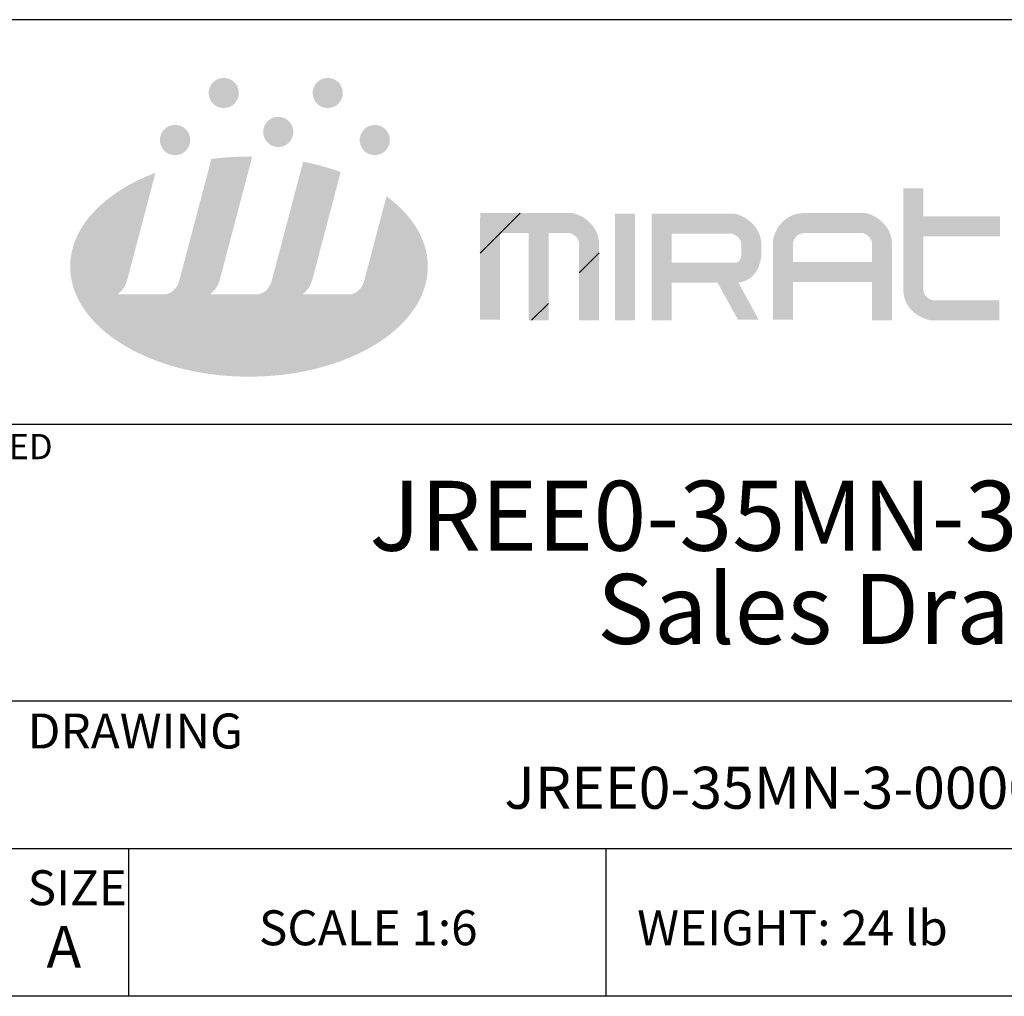
# Model space of a CAD drawing. Units: inches. Extents: x 3 to 63, y 3 to 47.3.
# Drawn here: x 46.9 to 55.7, y 3 to 11.7 of the extents above; entities that cross this region are included whole.
import ezdxf

# ---------------------------------------------------------------- set-up
doc = ezdxf.new("R2010")
doc.units = ezdxf.units.IN
doc.header["$LTSCALE"] = 6
doc.header["$MEASUREMENT"] = 0
for name, color, linetype in [('FORMAT', 7, 'Continuous'), ('LOGO_BLUE', 152, 'Continuous'), ('LOGO_GREEN', 134, 'Continuous')]:
    doc.layers.add(name, color=color, linetype=linetype)
doc.styles.add('SLDTEXTSTYLE0', font='TXT', dxfattribs={"width": 0.75})

# ---------------------------------------------------------------- blocks, each defined once
blk = doc.blocks.new('SW_NOTE_2')
at = {"layer": 'FORMAT', "color": 0, "char_height": 0.625, "attachment_point": 2, "style": 'SLDTEXTSTYLE0'}
for s, insert in [('JREE0-35MN-3-00000000', (4.873, 0.8057)), ('Sales Drawing', (4.7739, -0.0277))]:
    blk.add_mtext(s, dxfattribs=dict(at, insert=insert))

msp = doc.modelspace()

# ---------------------------------------------------------------- hatches: boundary and pattern name
at = {"layer": 'LOGO_BLUE'}
h = msp.add_hatch(color=256, dxfattribs=at)
edge = h.paths.add_edge_path(flags=0)
edge.add_spline(control_points=[(50.5404, 9.5222), (50.5404, 9.7613), (50.4017, 9.9803), (50.1713, 10.1508)], knot_values=[0, 0, 0, 0, 1, 1, 1, 1], weights=[1, 1, 1, 1], degree=3, periodic=0)
edge.add_line((50.1713, 10.1508), (49.9716, 9.3942))
edge.add_spline(control_points=[(49.9716, 9.3942), (49.9452, 9.312), (49.8923, 9.273), (49.8254, 9.273)], knot_values=[0, 0, 0, 0, 1, 1, 1, 1], weights=[1, 1, 1, 1], degree=3, periodic=0)
edge.add_line((49.8254, 9.273), (49.421, 9.273))
edge.add_spline(control_points=[(49.421, 9.273), (49.4669, 9.3198), (49.4744, 9.3198), (49.5049, 9.3942)], knot_values=[0, 0, 0, 0, 1, 1, 1, 1], weights=[1, 1, 1, 1], degree=3, periodic=0)
edge.add_line((49.5049, 9.3942), (49.7613, 10.367))
edge.add_spline(control_points=[(49.7613, 10.367), (49.6565, 10.4054), (49.5444, 10.4367), (49.4262, 10.4598)], knot_values=[0, 0, 0, 0, 1, 1, 1, 1], weights=[1, 1, 1, 1], degree=3, periodic=0)
edge.add_line((49.4262, 10.4598), (49.1447, 9.3942))
edge.add_spline(control_points=[(49.1447, 9.3942), (49.1183, 9.312), (49.0653, 9.273), (48.9985, 9.273)], knot_values=[0, 0, 0, 0, 1, 1, 1, 1], weights=[1, 1, 1, 1], degree=3, periodic=0)
edge.add_line((48.9985, 9.273), (48.5941, 9.273))
edge.add_spline(control_points=[(48.5941, 9.273), (48.6397, 9.3198), (48.6477, 9.3198), (48.6779, 9.3942)], knot_values=[0, 0, 0, 0, 1, 1, 1, 1], weights=[1, 1, 1, 1], degree=3, periodic=0)
edge.add_line((48.6779, 9.3942), (48.9687, 10.4979))
edge.add_spline(control_points=[(48.9687, 10.4979), (48.9687, 10.5006), (48.9692, 10.5029), (48.9693, 10.5055)], knot_values=[0, 0, 0, 0, 1, 1, 1, 1], weights=[1, 1, 1, 1], degree=3, periodic=0)
edge.add_spline(control_points=[(48.9693, 10.5055), (48.9602, 10.5055), (48.9512, 10.5059), (48.942, 10.5059)], knot_values=[0, 0, 0, 0, 1, 1, 1, 1], weights=[1, 1, 1, 1], degree=3, periodic=0)
edge.add_spline(control_points=[(48.942, 10.5059), (48.8263, 10.5059), (48.714, 10.4982), (48.6055, 10.484)], knot_values=[0, 0, 0, 0, 1, 1, 1, 1], weights=[1, 1, 1, 1], degree=3, periodic=0)
edge.add_line((48.6055, 10.484), (48.3178, 9.3942))
edge.add_spline(control_points=[(48.3178, 9.3942), (48.2914, 9.312), (48.2383, 9.273), (48.1714, 9.273)], knot_values=[0, 0, 0, 0, 1, 1, 1, 1], weights=[1, 1, 1, 1], degree=3, periodic=0)
edge.add_line((48.1714, 9.273), (47.7672, 9.273))
edge.add_spline(control_points=[(47.7672, 9.273), (47.8129, 9.3198), (47.8205, 9.3198), (47.8508, 9.3942)], knot_values=[0, 0, 0, 0, 1, 1, 1, 1], weights=[1, 1, 1, 1], degree=3, periodic=0)
edge.add_line((47.8508, 9.3942), (48.1055, 10.3606))
edge.add_spline(control_points=[(48.1055, 10.3606), (47.6483, 10.1875), (47.3433, 9.8768), (47.3433, 9.5222)], knot_values=[0, 0, 0, 0, 1, 1, 1, 1], weights=[1, 1, 1, 1], degree=3, periodic=0)
edge.add_spline(control_points=[(47.3433, 9.5222), (47.3433, 8.979), (48.0591, 8.5385), (48.942, 8.5385)], knot_values=[0, 0, 0, 0, 1, 1, 1, 1], weights=[1, 1, 1, 1], degree=3, periodic=0)
edge.add_spline(control_points=[(48.942, 8.5385), (49.8248, 8.5385), (50.5404, 8.979), (50.5404, 9.5222)], knot_values=[0, 0, 0, 0, 1, 1, 1, 1], weights=[1, 1, 1, 1], degree=3, periodic=0)
h = msp.add_hatch(color=256, dxfattribs=at)
edge = h.paths.add_edge_path(flags=0)
edge.add_spline(control_points=[(54.9705, 9.9713), (54.9705, 10.1126), (54.9705, 10.2211)], knot_values=[0, 0, 0, 1, 1, 1], weights=[1, 1, 1], degree=2, periodic=0)
edge.add_line((54.9705, 10.2211), (54.7919, 10.2211))
edge.add_line((54.7919, 10.2211), (54.7919, 9.3334))
edge.add_spline(control_points=[(54.7919, 9.3334), (54.7848, 9.1412), (54.9435, 9.0598), (55.0284, 9.044)], knot_values=[0, 0, 0, 0, 1, 1, 1, 1], weights=[1, 1, 1, 1], degree=3, periodic=0)
edge.add_line((55.0284, 9.044), (55.0366, 9.0425))
edge.add_line((55.0366, 9.0425), (55.6499, 9.0425))
edge.add_line((55.6499, 9.0425), (55.6499, 9.2213))
edge.add_spline(control_points=[(55.6499, 9.2213), (55.0791, 9.2213), (55.0565, 9.2213)], knot_values=[0, 0, 0, 1, 1, 1], weights=[1, 1, 1], degree=2, periodic=0)
edge.add_spline(control_points=[(55.0565, 9.2213), (55.0313, 9.2277), (54.9705, 9.2501), (54.9705, 9.3251)], knot_values=[0, 0, 0, 0, 1, 1, 1, 1], weights=[1, 1, 1, 1], degree=3, periodic=0)
edge.add_spline(control_points=[(54.9705, 9.3251), (54.9705, 9.3259), (54.9705, 9.5626), (54.9705, 9.7924)], knot_values=[0, 0, 0, 0, 1, 1, 1, 1], weights=[1, 1, 1, 1], degree=3, periodic=0)
edge.add_line((54.9705, 9.7924), (55.656, 9.7924))
edge.add_line((55.656, 9.7924), (55.656, 9.9713))
edge.add_line((55.656, 9.9713), (54.9705, 9.9713))
h = msp.add_hatch(dxfattribs=at)
h.set_pattern_fill('ANSI31', color=152, scale=6, style=0)
edge = h.paths.add_edge_path(flags=0)
edge.add_spline(control_points=[(52.0716, 9.7283), (52.0642, 9.8995), (51.9213, 9.979), (51.8466, 9.9976)], knot_values=[0, 0, 0, 0, 1, 1, 1, 1], weights=[1, 1, 1, 1], degree=3, periodic=0)
edge.add_line((51.8466, 9.9976), (51.836, 10.0002))
edge.add_line((51.836, 10.0002), (51.0087, 10.0002))
edge.add_line((51.0087, 10.0002), (51.0087, 9.9592))
edge.add_line((51.0087, 9.9592), (51.0075, 9.9592))
edge.add_line((51.0075, 9.9592), (51.0075, 9.0487))
edge.add_line((51.0075, 9.0487), (51.1862, 9.0487))
edge.add_line((51.1862, 9.0487), (51.1862, 9.8214))
edge.add_spline(control_points=[(51.1862, 9.8214), (51.2615, 9.8214), (51.3522, 9.8214), (51.4407, 9.8214)], knot_values=[0, 0, 0, 0, 1, 1, 1, 1], weights=[1, 1, 1, 1], degree=3, periodic=0)
edge.add_line((51.4407, 9.8214), (51.4407, 9.0425))
edge.add_line((51.4407, 9.0425), (51.6196, 9.0425))
edge.add_line((51.6196, 9.0425), (51.6196, 9.8214))
edge.add_spline(control_points=[(51.6196, 9.8214), (51.7238, 9.8214), (51.8021, 9.8214), (51.8105, 9.8214)], knot_values=[0, 0, 0, 0, 1, 1, 1, 1], weights=[1, 1, 1, 1], degree=3, periodic=0)
edge.add_spline(control_points=[(51.8105, 9.8214), (51.8309, 9.8145), (51.8901, 9.7897), (51.8929, 9.7244)], knot_values=[0, 0, 0, 0, 1, 1, 1, 1], weights=[1, 1, 1, 1], degree=3, periodic=0)
edge.add_line((51.8929, 9.7244), (51.8929, 9.0425))
edge.add_line((51.8929, 9.0425), (52.0716, 9.0425))
edge.add_line((52.0716, 9.0425), (52.0716, 9.7283))
h = msp.add_hatch(color=256, dxfattribs=at)
edge = h.paths.add_edge_path(flags=0)
edge.add_spline(control_points=[(52.0716, 9.7283), (52.0642, 9.8995), (51.9213, 9.979), (51.8466, 9.9976)], knot_values=[0, 0, 0, 0, 1, 1, 1, 1], weights=[1, 1, 1, 1], degree=3, periodic=0)
edge.add_line((51.8466, 9.9976), (51.836, 10.0002))
edge.add_line((51.836, 10.0002), (51.0087, 10.0002))
edge.add_line((51.0087, 10.0002), (51.0087, 9.9592))
edge.add_line((51.0087, 9.9592), (51.0075, 9.9592))
edge.add_line((51.0075, 9.9592), (51.0075, 9.0487))
edge.add_line((51.0075, 9.0487), (51.1862, 9.0487))
edge.add_line((51.1862, 9.0487), (51.1862, 9.8214))
edge.add_spline(control_points=[(51.1862, 9.8214), (51.2615, 9.8214), (51.3522, 9.8214), (51.4407, 9.8214)], knot_values=[0, 0, 0, 0, 1, 1, 1, 1], weights=[1, 1, 1, 1], degree=3, periodic=0)
edge.add_line((51.4407, 9.8214), (51.4407, 9.0425))
edge.add_line((51.4407, 9.0425), (51.6196, 9.0425))
edge.add_line((51.6196, 9.0425), (51.6196, 9.8214))
edge.add_spline(control_points=[(51.6196, 9.8214), (51.7238, 9.8214), (51.8021, 9.8214), (51.8105, 9.8214)], knot_values=[0, 0, 0, 0, 1, 1, 1, 1], weights=[1, 1, 1, 1], degree=3, periodic=0)
edge.add_spline(control_points=[(51.8105, 9.8214), (51.8309, 9.8145), (51.8901, 9.7897), (51.8929, 9.7244)], knot_values=[0, 0, 0, 0, 1, 1, 1, 1], weights=[1, 1, 1, 1], degree=3, periodic=0)
edge.add_line((51.8929, 9.7244), (51.8929, 9.0425))
edge.add_line((51.8929, 9.0425), (52.0716, 9.0425))
edge.add_line((52.0716, 9.0425), (52.0716, 9.7283))
msp.add_hatch(color=256, dxfattribs=at).paths.add_polyline_path([(52.2138, 9.9953), (52.2138, 9.0425), (52.3926, 9.0425), (52.3926, 9.9953)], flags=0)
h = msp.add_hatch(color=256, dxfattribs=at)
edge = h.paths.add_edge_path(flags=0)
edge.add_spline(control_points=[(53.4492, 9.444), (53.5309, 9.5285), (53.5233, 9.6577), (53.5222, 9.6722)], knot_values=[0, 0, 0, 0, 1, 1, 1, 1], weights=[1, 1, 1, 1], degree=3, periodic=0)
edge.add_line((53.5222, 9.6722), (53.5224, 9.7221))
edge.add_spline(control_points=[(53.5224, 9.7221), (53.5148, 9.8933), (53.3719, 9.9728), (53.2973, 9.9914)], knot_values=[0, 0, 0, 0, 1, 1, 1, 1], weights=[1, 1, 1, 1], degree=3, periodic=0)
edge.add_line((53.2973, 9.9914), (53.2866, 9.994))
edge.add_line((53.2866, 9.994), (52.5414, 9.994))
edge.add_line((52.5414, 9.994), (52.5414, 9.9631))
edge.add_line((52.5414, 9.9631), (52.5411, 9.9631))
edge.add_line((52.5411, 9.9631), (52.5411, 9.0425))
edge.add_line((52.5411, 9.0425), (52.7197, 9.0425))
edge.add_line((52.7197, 9.0425), (52.7197, 9.3778))
edge.add_line((52.7197, 9.3778), (53.1319, 9.3778))
edge.add_line((53.1319, 9.3778), (53.3128, 9.0481))
edge.add_line((53.3128, 9.0481), (53.4983, 9.0481))
edge.add_line((53.4983, 9.0481), (53.3165, 9.3794))
edge.add_spline(control_points=[(53.3165, 9.3794), (53.3812, 9.3877), (53.424, 9.4175), (53.4492, 9.444)], knot_values=[0, 0, 0, 0, 1, 1, 1, 1], weights=[1, 1, 1, 1], degree=3, periodic=0)
edge = h.paths.add_edge_path(flags=0)
edge.add_spline(control_points=[(53.3438, 9.6651), (53.3438, 9.6618), (53.3441, 9.6582), (53.3441, 9.6543)], knot_values=[0, 0, 0, 0, 1, 1, 1, 1], weights=[1, 1, 1, 1], degree=3, periodic=0)
edge.add_spline(control_points=[(53.3441, 9.6543), (53.3439, 9.6266), (53.3384, 9.5865), (53.32, 9.568)], knot_values=[0, 0, 0, 0, 1, 1, 1, 1], weights=[1, 1, 1, 1], degree=3, periodic=0)
edge.add_spline(control_points=[(53.32, 9.568), (53.3163, 9.5644), (53.3069, 9.5548), (53.2757, 9.5566)], knot_values=[0, 0, 0, 0, 1, 1, 1, 1], weights=[1, 1, 1, 1], degree=3, periodic=0)
edge.add_line((53.2757, 9.5566), (52.7197, 9.5566))
edge.add_line((52.7197, 9.5566), (52.7197, 9.8153))
edge.add_spline(control_points=[(52.7197, 9.8153), (52.9268, 9.8153), (53.2425, 9.8153), (53.261, 9.8153)], knot_values=[0, 0, 0, 0, 1, 1, 1, 1], weights=[1, 1, 1, 1], degree=3, periodic=0)
edge.add_spline(control_points=[(53.261, 9.8153), (53.2816, 9.8084), (53.3407, 9.7835), (53.3438, 9.7182)], knot_values=[0, 0, 0, 0, 1, 1, 1, 1], weights=[1, 1, 1, 1], degree=3, periodic=0)
edge.add_line((53.3438, 9.7182), (53.3438, 9.6651))
h = msp.add_hatch(color=256, dxfattribs=at)
edge = h.paths.add_edge_path(flags=0)
edge.add_spline(control_points=[(54.6911, 9.7283), (54.6837, 9.8995), (54.5406, 9.979), (54.4657, 9.9977)], knot_values=[0, 0, 0, 0, 1, 1, 1, 1], weights=[1, 1, 1, 1], degree=3, periodic=0)
edge.add_line((54.4657, 9.9977), (54.455, 10.0003))
edge.add_line((54.455, 10.0003), (53.9177, 10.0003))
edge.add_spline(control_points=[(53.9177, 10.0003), (53.7253, 10.0073), (53.644, 9.8485), (53.6282, 9.7634)], knot_values=[0, 0, 0, 0, 1, 1, 1, 1], weights=[1, 1, 1, 1], degree=3, periodic=0)
edge.add_line((53.6282, 9.7634), (53.6265, 9.7553))
edge.add_line((53.6265, 9.7553), (53.6265, 9.0487))
edge.add_line((53.6265, 9.0487), (53.8054, 9.0487))
edge.add_spline(control_points=[(53.8054, 9.0487), (53.8054, 9.215), (53.8054, 9.3841)], knot_values=[0, 0, 0, 1, 1, 1], weights=[1, 1, 1], degree=2, periodic=0)
edge.add_line((53.8054, 9.3841), (54.5122, 9.3841))
edge.add_line((54.5122, 9.3841), (54.5122, 9.0425))
edge.add_line((54.5122, 9.0425), (54.6911, 9.0425))
edge.add_line((54.6911, 9.0425), (54.6911, 9.7283))
edge = h.paths.add_edge_path(flags=0)
edge.add_spline(control_points=[(53.9143, 9.8215), (54.4024, 9.8215), (54.4297, 9.8215)], knot_values=[0, 0, 0, 1, 1, 1], weights=[1, 1, 1], degree=2, periodic=0)
edge.add_spline(control_points=[(54.4297, 9.8215), (54.4503, 9.8145), (54.5094, 9.7898), (54.5122, 9.7245)], knot_values=[0, 0, 0, 0, 1, 1, 1, 1], weights=[1, 1, 1, 1], degree=3, periodic=0)
edge.add_line((54.5122, 9.7245), (54.5122, 9.5629))
edge.add_line((54.5122, 9.5629), (53.8054, 9.5629))
edge.add_spline(control_points=[(53.8054, 9.5629), (53.8054, 9.657), (53.8054, 9.7281), (53.8054, 9.7354)], knot_values=[0, 0, 0, 0, 1, 1, 1, 1], weights=[1, 1, 1, 1], degree=3, periodic=0)
edge.add_spline(control_points=[(53.8054, 9.7354), (53.812, 9.7614), (53.8353, 9.8244), (53.9143, 9.8215)], knot_values=[0, 0, 0, 0, 1, 1, 1, 1], weights=[1, 1, 1, 1], degree=3, periodic=0)
at = {"layer": 'LOGO_GREEN'}
h = msp.add_hatch(color=256, dxfattribs=at)
edge = h.paths.add_edge_path(flags=0)
edge.add_spline(control_points=[(48.7163, 10.9395), (48.7906, 10.9395), (48.851, 10.9996), (48.851, 11.0742)], knot_values=[0, 0, 0, 0, 1, 1, 1, 1], weights=[1, 1, 1, 1], degree=3, periodic=0)
edge.add_spline(control_points=[(48.851, 11.0742), (48.851, 11.1485), (48.7906, 11.2084), (48.7163, 11.2084)], knot_values=[0, 0, 0, 0, 1, 1, 1, 1], weights=[1, 1, 1, 1], degree=3, periodic=0)
edge.add_spline(control_points=[(48.7163, 11.2084), (48.642, 11.2084), (48.5818, 11.1485), (48.5818, 11.0742)], knot_values=[0, 0, 0, 0, 1, 1, 1, 1], weights=[1, 1, 1, 1], degree=3, periodic=0)
edge.add_spline(control_points=[(48.5818, 11.0742), (48.5818, 10.9996), (48.642, 10.9395), (48.7163, 10.9395)], knot_values=[0, 0, 0, 0, 1, 1, 1, 1], weights=[1, 1, 1, 1], degree=3, periodic=0)
h = msp.add_hatch(color=256, dxfattribs=at)
edge = h.paths.add_edge_path(flags=0)
edge.add_spline(control_points=[(49.646, 10.9395), (49.7201, 10.9395), (49.7806, 10.9996), (49.7806, 11.0742)], knot_values=[0, 0, 0, 0, 1, 1, 1, 1], weights=[1, 1, 1, 1], degree=3, periodic=0)
edge.add_spline(control_points=[(49.7806, 11.0742), (49.7806, 11.1485), (49.7201, 11.2084), (49.646, 11.2084)], knot_values=[0, 0, 0, 0, 1, 1, 1, 1], weights=[1, 1, 1, 1], degree=3, periodic=0)
edge.add_spline(control_points=[(49.646, 11.2084), (49.5717, 11.2084), (49.5115, 11.1485), (49.5115, 11.0742)], knot_values=[0, 0, 0, 0, 1, 1, 1, 1], weights=[1, 1, 1, 1], degree=3, periodic=0)
edge.add_spline(control_points=[(49.5115, 11.0742), (49.5115, 10.9996), (49.5717, 10.9395), (49.646, 10.9395)], knot_values=[0, 0, 0, 0, 1, 1, 1, 1], weights=[1, 1, 1, 1], degree=3, periodic=0)
h = msp.add_hatch(color=256, dxfattribs=at)
edge = h.paths.add_edge_path(flags=0)
edge.add_spline(control_points=[(49.2034, 10.5916), (49.2776, 10.5916), (49.338, 10.6517), (49.338, 10.7263)], knot_values=[0, 0, 0, 0, 1, 1, 1, 1], weights=[1, 1, 1, 1], degree=3, periodic=0)
edge.add_spline(control_points=[(49.338, 10.7263), (49.338, 10.8005), (49.2776, 10.8605), (49.2034, 10.8605)], knot_values=[0, 0, 0, 0, 1, 1, 1, 1], weights=[1, 1, 1, 1], degree=3, periodic=0)
edge.add_spline(control_points=[(49.2034, 10.8605), (49.129, 10.8605), (49.0688, 10.8005), (49.0688, 10.7263)], knot_values=[0, 0, 0, 0, 1, 1, 1, 1], weights=[1, 1, 1, 1], degree=3, periodic=0)
edge.add_spline(control_points=[(49.0688, 10.7263), (49.0688, 10.6517), (49.129, 10.5916), (49.2034, 10.5916)], knot_values=[0, 0, 0, 0, 1, 1, 1, 1], weights=[1, 1, 1, 1], degree=3, periodic=0)
h = msp.add_hatch(color=256, dxfattribs=at)
edge = h.paths.add_edge_path(flags=0)
edge.add_spline(control_points=[(48.2807, 10.5182), (48.3553, 10.5182), (48.416, 10.5787), (48.416, 10.6536)], knot_values=[0, 0, 0, 0, 1, 1, 1, 1], weights=[1, 1, 1, 1], degree=3, periodic=0)
edge.add_spline(control_points=[(48.416, 10.6536), (48.416, 10.7283), (48.3553, 10.7887), (48.2807, 10.7887)], knot_values=[0, 0, 0, 0, 1, 1, 1, 1], weights=[1, 1, 1, 1], degree=3, periodic=0)
edge.add_spline(control_points=[(48.2807, 10.7887), (48.2059, 10.7887), (48.1454, 10.7283), (48.1454, 10.6536)], knot_values=[0, 0, 0, 0, 1, 1, 1, 1], weights=[1, 1, 1, 1], degree=3, periodic=0)
edge.add_spline(control_points=[(48.1454, 10.6536), (48.1454, 10.5787), (48.2059, 10.5182), (48.2807, 10.5182)], knot_values=[0, 0, 0, 0, 1, 1, 1, 1], weights=[1, 1, 1, 1], degree=3, periodic=0)
h = msp.add_hatch(color=256, dxfattribs=at)
edge = h.paths.add_edge_path(flags=0)
edge.add_spline(control_points=[(50.0663, 10.519), (50.1407, 10.519), (50.2011, 10.5792), (50.2011, 10.6536)], knot_values=[0, 0, 0, 0, 1, 1, 1, 1], weights=[1, 1, 1, 1], degree=3, periodic=0)
edge.add_spline(control_points=[(50.2011, 10.6536), (50.2011, 10.7279), (50.1407, 10.7879), (50.0663, 10.7879)], knot_values=[0, 0, 0, 0, 1, 1, 1, 1], weights=[1, 1, 1, 1], degree=3, periodic=0)
edge.add_spline(control_points=[(50.0663, 10.7879), (49.9923, 10.7879), (49.932, 10.7279), (49.932, 10.6536)], knot_values=[0, 0, 0, 0, 1, 1, 1, 1], weights=[1, 1, 1, 1], degree=3, periodic=0)
edge.add_spline(control_points=[(49.932, 10.6536), (49.932, 10.5792), (49.9923, 10.519), (50.0663, 10.519)], knot_values=[0, 0, 0, 0, 1, 1, 1, 1], weights=[1, 1, 1, 1], degree=3, periodic=0)

# ---------------------------------------------------------------- linework, layer by layer
at = {"layer": 'FORMAT'}
for p, q in [((63, 11.7291), (46.8, 11.7291)), ((46.8, 8.1151), (63, 8.1151)), ((46.8, 5.64), (63, 5.64)), ((46.8, 4.32), (63, 4.32)), ((47.8651, 4.32), (47.8651, 3)), ((52.1306, 4.32), (52.1306, 3)), ((63, 3), (3, 3))]:
    msp.add_line(p, q, dxfattribs=at)

# ---------------------------------------------------------------- block references
msp.add_blockref('SW_NOTE_2', (50.0844, 6.8022), dxfattribs=at)

# ---------------------------------------------------------------- texts
at = {"layer": 'FORMAT', "style": 'SLDTEXTSTYLE0'}
for s, insert, char_height, attachment_point in [('DIMENSIONAL TOLERANCES UNLESS OTHERWISE SPECIFIED', (38.5742, 8.0259), 0.225, 1), ('DRAWING', (46.963, 5.5276), 0.3125, 1), ('JREE0-35MN-3-00000000 SD_1', (54.8583, 5.0515), 0.375, 2), ('SIZE', (46.963, 4.1267), 0.3125, 1), ('WEIGHT: 24 lb', (52.412, 3.7687), 0.3125, 1), ('SCALE 1:6', (50.008, 3.7687), 0.3125, 2), ('A', (47.1312, 3.6298), 0.375, 1)]:
    msp.add_mtext(s, dxfattribs=dict(at, insert=insert, char_height=char_height, attachment_point=attachment_point))

doc.saveas('drawing.dxf')
